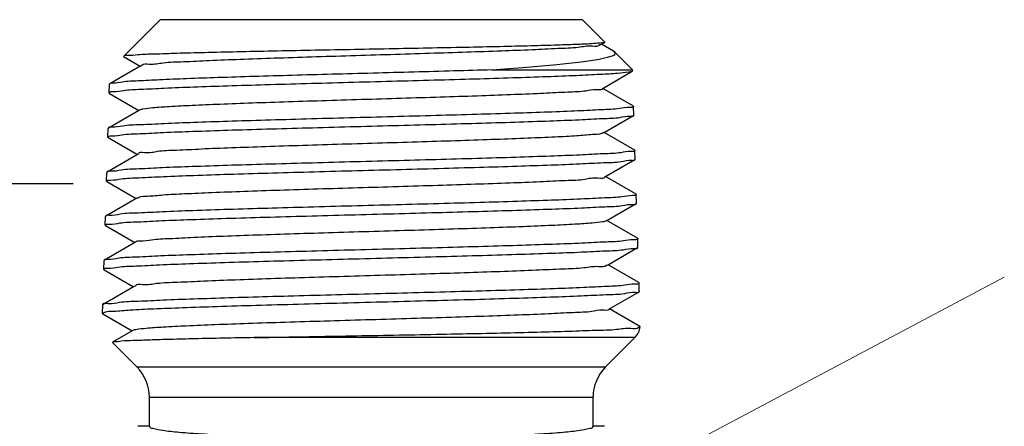
# Model space of a CAD drawing. Units: inches. Extents: x -136 to 31, y -49 to 21.
# Drawn here: x -102 to -100, y -12 to -11 of the extents above; entities that cross this region are included whole.
import ezdxf

# ---------------------------------------------------------------- set-up
doc = ezdxf.new("R2010")
doc.units = ezdxf.units.IN
doc.header["$LTSCALE"] = 0.25
doc.header["$MEASUREMENT"] = 0
doc.layers.add('12_COMPONENTS', color=7, linetype='Continuous')
doc.layers.add('DIM', color=61, linetype='Continuous', lineweight=9)

# ---------------------------------------------------------------- blocks, each defined once
blk = doc.blocks.new('1')
at = {"color": 0, "linetype": 'Continuous'}
for p, q in [((0.4893538473672265, -0.2262441283149137), (0.4294665232172292, -0.2861314524649128)), ((1.179353847367224, -0.2262441283149137), (0.4893538473672265, -0.2262441283149137)), ((1.179353847367224, -0.2262441283149137), (1.216016503917217, -0.2629067848149145)), ((1.209549423367221, -0.2669540325149136), (1.215874211467224, -0.2632972298149134)), ((1.230469357517222, -0.2778380979649135), (1.210595429667222, -0.2663492630649138)), ((1.216016503917217, -0.2629067848149145), (1.215874211467224, -0.2632972298149134)), ((0.4294665232172292, -0.2861314524649128), (0.4296007485672249, -0.2864995816149136)), ((0.4296007485672249, -0.2864995816149136), (0.4570166227172194, -0.3023492412649134)), ((1.232257876917217, -0.2791481585149125), (1.230469357517222, -0.2778380979649135)), ((1.232256307717222, -0.2791465886649132), (1.261308660717219, -0.308198941664914)), ((0.4580597820172159, -0.3017461971649134), (0.4071425409172207, -0.3311779397149142)), ((1.031536236117219, -0.308198941664914), (1.261308660717219, -0.308198941664914)), ((1.211746731667219, -0.3389504666149126), (1.260903001517221, -0.3105342363149131)), ((1.261363325167224, -0.3099926175149132), (1.260903001517221, -0.3105342363149131)), ((1.261363326317223, -0.3099926561649138), (1.261308660717219, -0.308198941664914)), ((0.4062472255672276, -0.3459926561649134), (0.4066828098172266, -0.3317000490149145)), ((0.4071425409172207, -0.3311779397149142), (0.4066828098172266, -0.3317000490149145)), ((0.4067063748172188, -0.3465328505149134), (0.4062472255672276, -0.3459926561649134)), ((0.4067063748172188, -0.3465328505149134), (0.4548253425672186, -0.3743491804149137)), ((1.262663469567229, -0.3671792739649131), (1.212786707767222, -0.3383492107649122)), ((1.262663469567229, -0.3671792739649131), (1.263122027817218, -0.3677000490149123)), ((1.263557612017223, -0.381992656164913), (1.263122027817218, -0.3677000490149123)), ((0.4558624882672291, -0.3737496214649134), (0.4049459154172155, -0.4031806014149133)), ((1.213944005217229, -0.4109469417649141), (1.263099632417223, -0.3825314718149126)), ((1.263099632417223, -0.3825314718149126), (1.263557612017223, -0.381992656164913)), ((0.4040529398672277, -0.4179926561649143), (0.4044885240672187, -0.4037000490149136)), ((0.4045097557672221, -0.4185301001149124), (0.4040529398672277, -0.4179926561649143)), ((0.4049459154172155, -0.4031806014149133), (0.4044885240672187, -0.4037000490149136)), ((1.264860083167221, -0.4391819221149138), (1.214978005217219, -0.4103491502649135)), ((0.4045097557672221, -0.4185301001149124), (0.4526340280172292, -0.4463491202649141)), ((0.4536652289672247, -0.4457530064649138), (0.4027493136172211, -0.4751832361149138)), ((1.264860083167221, -0.4391819221149138), (1.265316313517218, -0.4397000490149132)), ((1.265751897767217, -0.4539926561649139), (1.265316313517218, -0.4397000490149132)), ((1.216141244767215, -0.4829434572649145), (1.265296239617214, -0.4545287353649137)), ((1.265296239617214, -0.4545287353649137), (1.265751897767217, -0.4539926561649139)), ((0.4018586541672278, -0.4899926561649135), (0.4022942383672188, -0.4757000490149128)), ((0.4027493136172211, -0.4751832361149138), (0.4022942383672188, -0.4757000490149128)), ((1.267056673317228, -0.5111845434649123), (1.21716933671722, -0.482349090464913)), ((0.4023131603172203, -0.4905273775649146), (0.4018586541672278, -0.4899926561649135)), ((0.4023131603172203, -0.4905273775649146), (0.450442679717213, -0.5183490608149146)), ((1.267056673317228, -0.5111845434649123), (1.267510599267226, -0.5117000490149142)), ((1.267946183467217, -0.5259926561649131), (1.267510599267226, -0.5117000490149142)), ((0.4514680034672267, -0.5177563528149136), (0.4005527350672224, -0.5471858442149138)), ((1.21833845076722, -0.5549400124649129), (1.267492823417228, -0.5265260265649143)), ((1.267492823417228, -0.5265260265649143), (1.267946183467217, -0.5259926561649131)), ((0.3996643684172199, -0.5619926561649127), (0.4000999526672189, -0.5477000490149138)), ((0.4001165880672204, -0.5625246824149137), (0.3996643684172199, -0.5619926561649127)), ((0.4005527350672224, -0.5471858442149138), (0.4000999526672189, -0.5477000490149138)), ((0.4001165880672204, -0.5625246824149137), (0.4482512981672215, -0.5903490020649134)), ((1.269253240317227, -0.583187138464913), (1.219360701717221, -0.5543490313649126)), ((0.4492708112672261, -0.5897596612149147), (0.3983561795172221, -0.6191884261649125)), ((1.269253240317227, -0.583187138464913), (1.269704884967226, -0.5837000490149133)), ((1.270140469167217, -0.597992656164914), (1.269704884967226, -0.5837000490149133)), ((1.220535623867221, -0.6269366065649127), (1.269689384217216, -0.5985233449649137)), ((1.269689384217216, -0.5985233449649137), (1.270140469167217, -0.597992656164914)), ((0.39747008271722, -0.6339926561649136), (0.3979056669172252, -0.6197000490149147)), ((0.3983561795172221, -0.6191884261649125), (0.3979056669172252, -0.6197000490149147)), ((1.271449784567224, -0.6551897074649133), (1.221552099617213, -0.6263489729149132)), ((0.3979200386672233, -0.6345220142649133), (0.39747008271722, -0.6339926561649136)), ((0.3979200386672233, -0.6345220142649133), (0.4460598840172167, -0.662348943914914)), ((1.271449784567224, -0.6551897074649133), (1.271899170667226, -0.6557000490149125)), ((1.272334754917225, -0.6699926561649132), (1.271899170667226, -0.6557000490149125)), ((0.4470736517672265, -0.6617629322149146), (0.3961596465172192, -0.6911909823149127)), ((1.222732764567226, -0.6989332390649139), (1.271885922317225, -0.6705206902149126)), ((1.272334754917225, -0.6699926561649132), (1.271885922317225, -0.6705206902149126)), ((0.39527579701722, -0.7059926561649146), (0.3957113812172253, -0.6917000490149139)), ((0.3959652810172258, -0.6914809657149146), (0.3958581248172237, -0.6913148665149134)), ((0.3952757962672138, -0.7059926802649148), (0.3957235117672155, -0.7065193727649142)), ((0.3957235117672155, -0.7065193727649142), (0.4438684377672217, -0.7343488864149137)), ((1.27340485066722, -0.7270527093149131), (1.223743529917215, -0.6983489150649138)), ((0.444876524417225, -0.7337661664649122), (0.4115738022172195, -0.7530156355149131)), ((1.273788002267224, -0.7275236509649137), (1.27340483796722, -0.7270528406149133)), ((0.4115738022172195, -0.7530156355149131), (0.4114539311672161, -0.7533442121149125)), ((0.4513513220672252, -0.7932416029649136), (0.4114539311672161, -0.7533442121149125)), ((1.265186024767218, -0.7454119509149137), (0.6433314195172244, -0.7454119509149137)), ((1.217356372717219, -0.7932416029649136), (1.265186024767218, -0.7454119509149137)), ((0.4513513220672252, -0.7932416029649136), (1.217356372717219, -0.7932416029649136)), ((0.471853847367214, -0.8427390776649144), (1.196853847367223, -0.8427390776649144)), ((0.471853847367214, -0.8902441283149134), (0.471853847367214, -0.8427390776649144)), ((1.196853847367223, -0.8902441283149134), (1.196853847367223, -0.8427390776649144)), ((0.471853847367214, -0.8902441283149134), (0.4530145209672156, -0.8902441283149134)), ((1.215693173767221, -0.8902441283149134), (1.196853847367223, -0.8902441283149134))]:
    blk.add_line(p, q, dxfattribs=at)
for centre, radius, start, end in [((0.4320869711672231, -0.2887518751149134), 0.00370585515, 134.1572776948997, 135.0002765011994), ((1.261221134717218, -0.3677585819649138), 0.00190179405, 359.0670264650996, 1.763714590199974), ((0.4060205007672266, -0.4180518981149124), 0.00196845255, 175.2502446186003, 178.2753833281998), ((1.263423641167222, -0.4397583276149124), 0.0018935694, 359.0697466491998, 1.763677485899865), ((0.403850237817224, -0.490052645914913), 0.00199248695, 175.3088571649999, 178.2746788689998), ((1.26561536231722, -0.5117583983149139), 0.00189613495, 359.0910501662996, 1.763428343699893), ((0.4016516645172175, -0.5620525208149143), 0.00198819755, 175.3186011870997, 178.274561679), ((1.267816216817224, -0.5837581938649148), 0.00188956295, 359.0964384749998, 1.763360381599901), ((0.399430575117222, -0.6340517016149132), 0.00196138135, 175.2895923003998, 178.2749052679), ((1.26999629606722, -0.6557586148649133), 0.00190377565, 359.1379566467999, 1.762868722099804), ((1.243972821317215, -0.7241987475149134), 0.03, 314.9999999988997, 353.6464034792994), ((0.4018538473672209, -0.8427390776649144), 0.07, 0, 44.99999999999957), ((1.266853847367216, -0.8427390776649144), 0.07, 134.9999999999994, 180)]:
    blk.add_arc(centre, radius, start, end, dxfattribs=at)
for points, start_tangent, end_tangent in [([(1.211963012867216, -0.2641362477649132), (1.197273830867218, -0.2653749421149136), (1.172478818467226, -0.2666055658649125), (1.138580840017227, -0.2678222027149122), (1.09561039766723, -0.2690547430149142), (1.04464286096723, -0.2702975619649148), (0.9877286534672294, -0.2715334746649134), (0.9271175484172147, -0.2727506856649136), (0.8633966374172246, -0.2739719225649129), (0.7987431387172137, -0.2751882922649127), (0.7349190290172203, -0.2763995768649128), (0.6732754964672267, -0.2776128962649143), (0.6148057336172172, -0.2788436775149137), (0.5618962966172205, -0.2800787232149133), (0.5167093750172285, -0.2813008218649138), (0.4803241747172251, -0.2825083181149139), (0.4532128110172238, -0.2837139449149131), (0.4360472455672237, -0.2849239292149139), (0.4295053600172167, -0.2860931825149127)], (-0.9987002994342187, -0.05096775362915533), (-0.717433439857457, -0.6966270590310835)), ([(1.208797977617223, -0.2664971234649141), (1.207999929217223, -0.2675534442649141), (1.195674148867226, -0.2695316847649138), (1.172601134317219, -0.2715099252649136), (1.139463477367229, -0.2734881657649133), (1.097243245767217, -0.2754664063149139), (1.04719287891723, -0.2774446468149137), (0.9907980352672183, -0.2794228873149134), (0.9297334932172134, -0.2814011278149131), (0.8658134145172198, -0.2833793683149128), (0.8009374475672217, -0.2853576088149143), (0.7370342716172189, -0.2873358493649132), (0.6760042595672218, -0.2893140898649147), (0.6196629640672171, -0.2912923303649126), (0.5696871074672174, -0.2932705708649141), (0.5275646825672169, -0.2952488113649139), (0.494550648917226, -0.2972270518649136), (0.471629543567218, -0.2992052924149124), (0.4594861209672274, -0.301183532914914), (0.4588566340672173, -0.3021596697149125)], (-0.5195380949345573, -0.8544472879656012), (-0.4605717329184523, -0.8876224866667665)), ([(1.216067466617218, -0.2635563975149129), (1.211963012867216, -0.2641362477649132)], (-0.8016607205385797, -0.5977792980235809), (-0.9987002996071604, -0.05096775024040288)), ([(1.031536236117219, -0.308198941664914), (1.088583604017217, -0.3037902864149142), (1.137640172067222, -0.2993698702149139), (1.177447836917224, -0.2949379220149133), (1.207020006517226, -0.2904946036149134), (1.225669226517226, -0.2860398038149139), (1.23302296701722, -0.2815725121149146), (1.231909192967223, -0.2794661019649123)], (0.9973680196817589, 0.07250540197865761), (-0.6737836639274623, 0.7389286665331672)), ([(1.260968445567215, -0.3106528191649129), (1.255030539767219, -0.3119779445149131), (1.237284626867222, -0.3138682634649133), (1.208593961367228, -0.3157585072649134), (1.169737645917223, -0.3176485985149125), (1.121767587617228, -0.3195386292649136), (1.065984514267228, -0.3214285939149146), (1.003902199067227, -0.3233184645649132), (0.9372034294172238, -0.3252082779649133), (0.8676945665672235, -0.3270981128149142), (0.7972628101172177, -0.3289879283149144), (0.7278225598672208, -0.3308776377649139), (0.661259728417221, -0.3327671948149131), (0.5993775237672168, -0.3346566852649122), (0.5438549807172137, -0.3365461289649136), (0.4961997852672226, -0.3384355165649122), (0.4577061951672192, -0.3403248413149136), (0.4294188166672228, -0.3422141912649135), (0.4121086072172204, -0.3441034938149148), (0.4062472255672276, -0.3459926561649134)], (-0.8755181883116213, -0.4831851631988888), (-0.03046204718567811, -0.9995359241574351)), ([(1.031536236117219, -0.308198941664914), (0.9694668006172265, -0.3100107813149133), (0.9043113824172195, -0.3118144261649132), (0.8372815700672191, -0.3136215008649135), (0.7704259006172265, -0.3154214109149134), (0.7052780069172258, -0.3172170792649123), (0.6428579214672254, -0.3190253071649138), (0.5844582787672152, -0.3208573847149143), (0.5323918307672244, -0.3226904630649141), (0.488450415117228, -0.3245040506649133), (0.453447906267229, -0.3262997478149128), (0.4277628702172223, -0.3280962439149135), (0.4120067247172159, -0.3298993004649144), (0.4068628219172155, -0.331018872364913)], (-0.9995421018136559, -0.0302586632543362), (-0.4943291396185019, -0.8692748136947439)), ([(1.212036727317226, -0.3388194114149137), (1.204013596717218, -0.3407483430649147), (1.185021490517215, -0.3427265835649127), (1.155596796717219, -0.3447048240649142), (1.116611084167218, -0.3466830646149131), (1.069220482017215, -0.3486613051149146), (1.014831394467222, -0.3506395456149125), (0.9550587635172292, -0.352617786114914), (0.891678117217225, -0.3545960266149137), (0.8265728285172145, -0.3565742671149135), (0.7616781501172198, -0.3585525076649123), (0.6989236891172226, -0.3605307481649138), (0.6401760313672185, -0.3625089886649135), (0.5871832212672246, -0.3644872291649133), (0.541522748367214, -0.3664654696649148), (0.5045545888172285, -0.3684437101649127), (0.4773806991672132, -0.3704219507149134), (0.4608121694672178, -0.3724001912149131), (0.4559040416172166, -0.3738274857649131)], (0.4118201068023862, -0.9112651642816547), (-0.8822320550981537, -0.4708148266115763)), ([(1.263122676667223, -0.3677895484149136), (1.257331238517224, -0.3695947706649125), (1.239723844517215, -0.3715121871149147), (1.21086082811722, -0.3734254812649134), (1.172147572517218, -0.3753114525149126), (1.124265864617229, -0.3771984236149137), (1.068550222767215, -0.3790846465149134), (1.006817678367213, -0.3809612455149125), (0.9403855059172201, -0.3828397080149131), (0.8700866872172242, -0.3847451124149135), (0.7982954682172192, -0.3866635743649134), (0.7279719561672238, -0.3885688482149146), (0.6614799532172242, -0.3904474174649142), (0.599640041117226, -0.3923249168149123), (0.5439293309172228, -0.394207546464914), (0.4959727336172222, -0.3960924844649139), (0.4571365051172194, -0.3979775996149133), (0.4281419806672204, -0.3998899070649138), (0.4104019178672189, -0.4018063385649135), (0.4046445808172194, -0.4030325844149143)], (-0.01659714043902873, -0.9998622579781913), (-0.4408869557021654, -0.8975626397592966)), ([(0.4040588081672212, -0.4178889024149139), (0.4099580979672197, -0.4161012301149132), (0.4275663072172193, -0.4141958849149123), (0.4561704485172129, -0.4123027137649142), (0.4946840478672243, -0.4104260329649136), (0.5429964942172205, -0.4085232444149138), (0.5998721375172238, -0.4066025770649144), (0.6630061442172206, -0.4046905422149134), (0.7298818297672227, -0.4028059774649133), (0.7997778529672246, -0.4009155467649137), (0.8703533773672234, -0.3990315527649138), (0.9398281881672261, -0.3971506157649127), (1.006561144567229, -0.3952664254149134), (1.069530760417223, -0.3933535765649143), (1.126172655867222, -0.3914324898149122), (1.174198731267225, -0.3895297312149122), (1.212472961917229, -0.3876491009649126), (1.240565529767224, -0.3857694090649133), (1.257811103167228, -0.3838791749649122), (1.263422645517224, -0.3826875647149137)], (0.08316588897480483, 0.9965357168265624), (0.4351006779070768, 0.900381807948607)), ([(1.213675048067216, -0.4105502914649133), (1.210688183367225, -0.4119650013649139), (1.195914592467219, -0.4139432418649136), (1.170385907967216, -0.4159214823649133), (1.134857773167226, -0.417899722914914), (1.090383388817216, -0.4198779634149137), (1.038282292617225, -0.4218562039149134), (0.9801012086672216, -0.4238344444149131), (0.9175681305172247, -0.4258126849149146), (0.8525409989172203, -0.4277909254149126), (0.7869525001672173, -0.4297691659649132), (0.7227526243672173, -0.4317474064649129), (0.6618506906172286, -0.4337256469649144), (0.6060585638672222, -0.4357038874649124), (0.5570367504672191, -0.4376821279649139), (0.5162449781672223, -0.4396603684649136), (0.4848987293672167, -0.4416386090149143), (0.4639330233672183, -0.4436168495149122), (0.4539745264172268, -0.4455950900149137), (0.4539903294672172, -0.4456445981649129)], (-0.8276680936745393, -0.5612178959309425), (0.3163366862502823, -0.9486469843583495)), ([(1.26531696101722, -0.4397890702149123), (1.259546040067221, -0.441586565414914), (1.242229627317215, -0.4434767974149132), (1.214021830967226, -0.4453564874149141), (1.175590716367225, -0.4472371160649136), (1.127367868717215, -0.4491398732649134), (1.070493967617224, -0.4510609591149137), (1.007266491667224, -0.4529738073649145), (0.9402603299172227, -0.4548579972149138), (0.8705011497172279, -0.4567389339149148), (0.7996368098672235, -0.4586229277649139), (0.7294548012672237, -0.4605133587649135), (0.6623055483672147, -0.4623979238649145), (0.5989133321672284, -0.4643099595149138), (0.5418051303172149, -0.4662306280649133), (0.4932952027672286, -0.4681334181149133), (0.4546242478172218, -0.4700101004149122), (0.4259033161172283, -0.4719032732649122), (0.4082233137672233, -0.4738086206649132), (0.4024480721172239, -0.4750367019649122)], (-0.0165490275615505, -0.9998630554664809), (-0.4374276559295474, -0.8992536048456974)), ([(0.6653974923172257, -0.4765963022149133), (0.7321498385172163, -0.474729457114913), (0.8026341823172203, -0.472834858364914), (0.8744028908672163, -0.4709285827149134), (0.9445376307672291, -0.4690362824149137), (1.010834859167218, -0.4671678852149146), (1.072723099467225, -0.4652902791149138), (1.127949733817218, -0.4634221245149135), (1.175331326567218, -0.4615559468149133), (1.213816899767224, -0.4596820361649137), (1.242506221517218, -0.457780536764913), (1.259999468367226, -0.4558753035649143), (1.265619203667228, -0.4546831300649128)], (0.9995853994712819, 0.02879286654429749), (0.4313046519040679, 0.9022063495929914)), ([(0.4018644256172195, -0.4898896914649136), (0.4078408003172171, -0.4880936751649134), (0.4258098850672241, -0.4861700801149134), (0.4552675890172253, -0.4842459468649132), (0.494844184417218, -0.4823446649649146), (0.544112588817228, -0.4804298325649139), (0.6017811523672236, -0.4785046488649147), (0.6653974923172257, -0.4765963022149133)], (0.08213442104293828, 0.9966212604996652), (0.9995853994727901, 0.02879286649193873)), ([(1.215623083017221, -0.4830518303649125), (1.215646778917218, -0.483181659664913), (1.205210511217217, -0.4851599001649145), (1.183744155867217, -0.4871381406649125), (1.151882501317218, -0.4891163812149131), (1.110569623967223, -0.4910946217149128), (1.061030914667214, -0.4930728622149143), (1.004736732867229, -0.4950511027149123), (0.9433587643672183, -0.4970293432149138), (0.8787203802672252, -0.4990075837149135), (0.8127424693172145, -0.5009858242649141), (0.747386354067217, -0.5029640647649138), (0.6845954869172175, -0.5049423052649136)], (0.2047194899156723, -0.9788206835006436), (-0.9994724241555282, -0.03247881390494359)), ([(0.6845954869172175, -0.5049423052649136), (0.62623765856722, -0.5069205457649133), (0.5740494386672168, -0.508898786264913), (0.5295845000672159, -0.5108770267649145), (0.4941673653672183, -0.5128552673149134), (0.4688539520172128, -0.5148335078149131), (0.4544000918172202, -0.5168117483149128), (0.4518119862172227, -0.518215203614913)], (-0.9994724241573747, -0.03247881384812158), (-0.8001299931763031, -0.5998266366373615)), ([(1.267511258667213, -0.5117884776649131), (1.261734496417219, -0.5135826950149127), (1.244169740717226, -0.5154879272149131), (1.215363311667218, -0.5173894258149137), (1.176720753417214, -0.5192633358149141), (1.129145974217224, -0.5211295130649134), (1.073694240767225, -0.5229976674149146), (1.011553814067213, -0.5248752736149136), (0.9449864995172277, -0.5267436710649136), (0.8745660991672253, -0.5286359720149125), (0.8025051358172277, -0.5305422487149141), (0.73173383561722, -0.5324368486649131), (0.6647097978172241, -0.5343036950649136)], (-0.01617297256775154, -0.999869208926009), (-0.9995887508190561, -0.02867628351092789)), ([(0.3996700997172127, -0.561890254214914), (0.4056353480672215, -0.5601002442149134), (0.4235496804672181, -0.5581851234649147), (0.4528306882172188, -0.5562741003649148), (0.4920396310172208, -0.5543908053649123), (0.5404364349172255, -0.5525084351649134), (0.5974461536672209, -0.5506036030149133), (0.6608677445672129, -0.5487017382149144), (0.7282708860172136, -0.5468207849649129), (0.7992143273672241, -0.544921119414914), (0.8713892761172133, -0.5430138484649145), (0.9418447258672131, -0.5411250246149137), (1.009038115267217, -0.5392457218149129), (1.072464593717228, -0.5373367993649136), (1.129504008017221, -0.5354198924149127), (1.177862221567224, -0.5335214891149125), (1.216494464417224, -0.5316403380149133), (1.244975723067228, -0.5297482541149137), (1.262209352967218, -0.5278679595149125), (1.267814567417219, -0.5266794020649126)], (0.08196293305027372, 0.9966353784638574), (0.4303087497705924, 0.9026817710970294)), ([(0.6647097978172241, -0.5343036950649136), (0.6008346765672172, -0.536212040964914), (0.542931589367214, -0.5381372241649132), (0.4934628913172219, -0.5400520563149147), (0.4537254746172152, -0.5419533381149133), (0.4241481471672159, -0.5438774717149126), (0.4061061968672277, -0.5458010673649145), (0.4002495294172235, -0.547041873764913)], (-0.999588750817703, -0.02867628355809358), (-0.4289299238402536, -0.9033377665272246)), ([(1.218341963417217, -0.5549466146149147), (1.212846350017216, -0.5563765584649136), (1.195590920417217, -0.5583547989649134), (1.167589316367213, -0.560333039514914), (1.129670749717221, -0.5623112800149137), (1.082959556967225, -0.5642895205149134), (1.028841861517222, -0.5662677610149132), (0.9689244415672249, -0.5682460015149129), (0.9049870241672124, -0.5702242420149144), (0.8389294220672241, -0.5722024825649132), (0.772715083417225, -0.5741807230649147), (0.7083127316172124, -0.5761589635649127), (0.647637830117219, -0.5781372040649142), (0.592495612367216, -0.5801154445649139), (0.5445273717672166, -0.5820936850649137), (0.5051616088172182, -0.5840719256149125), (0.4755714903672157, -0.586050166114914), (0.4566398876672224, -0.5880284066149137), (0.4490204816172252, -0.5895142835149141)], (-0.882825313813928, -0.4697014640059574), (-0.7000081166861352, -0.7141348868200813)), ([(1.269705544817214, -0.5837879912649147), (1.263944571167229, -0.5855753500149135), (1.246640869317218, -0.5874556424649136), (1.218043970217224, -0.5893477245649148), (1.179254978167222, -0.5912288740649139), (1.130700637217217, -0.5931272760149131), (1.073429953367224, -0.5950441820649139), (1.009746371567218, -0.5969531038649141), (0.9422806729172208, -0.5988324062149122), (0.8715397606672184, -0.6007212296149138), (0.7990724292172189, -0.6026285006149141), (0.7278416463172164, -0.6045281665149123), (0.6601655653172145, -0.6064091201649138), (0.5964872108672239, -0.6083109857149136), (0.5392467417172213, -0.610215819014913), (0.4906541109672276, -0.6120981905649128), (0.4512865877172203, -0.6139814869149145), (0.421887227767229, -0.6158925118649137), (0.4039005886172191, -0.6178076347649135), (0.398053922417219, -0.6190454833649124)], (-0.01607776645580215, -0.9998707443593862), (-0.4275205728722458, -0.9040056193248951)), ([(0.3974758183672265, -0.6338906339149144), (0.4033611425672206, -0.6321177573149139), (0.420795559417229, -0.6302400601149127), (0.4495170640672228, -0.6283504995149141), (0.4884512656672229, -0.6264703224149137), (0.5371610851672131, -0.6245723801649135), (0.5945840934672191, -0.6226558061649126), (0.6584068273172221, -0.6207471341149127), (0.7259992974172178, -0.6188677933649132), (0.7966973549672218, -0.6169827645149137), (0.8691423714672197, -0.6150780010149131), (0.9403867387672165, -0.6131792646649128), (1.008104441417217, -0.6112978294149141), (1.071848076367218, -0.6093939537649131), (1.129161315417221, -0.6074855671149137), (1.177794550217214, -0.6055989081649127), (1.217083903917228, -0.6037146482149129), (1.246386036117229, -0.6018024901149133), (1.264261103917221, -0.5998862306649126), (1.270016302967221, -0.5986718687149146)], (0.08247336480374763, 0.9965932691414026), (0.4136282008694693, 0.9104458860610477)), ([(1.219808194317224, -0.6264213983649132), (1.218766629217214, -0.6275932167649128), (1.205852078867224, -0.6295714573149134), (1.181887649967223, -0.6315496978149131), (1.14758243911723, -0.6335279383149146), (1.103953230167221, -0.6355061788149126), (1.052294357517226, -0.6374844193149141), (0.9941393079172229, -0.6394626598149138), (0.9312151987672195, -0.6414409003649144), (0.8653914858672209, -0.6434191408649124), (0.7986244221672223, -0.6453973813649139), (0.7328989189672228, -0.6473756218649136), (0.6701695365172213, -0.6493538623649133), (0.6123023589172192, -0.6513321028649148), (0.5610194816172225, -0.6533103434149137), (0.517847762817226, -0.6552885839149134), (0.4840733640172203, -0.6572668244149131), (0.4607034331672253, -0.6592450649149146), (0.4484360720172162, -0.6612233054149126), (0.447946693967225, -0.6621358564149133)], (-0.577976709749953, -0.8160532598958348), (-0.3928184698435359, -0.9196160338694531)), ([(0.3958581248172237, -0.6913148665149134), (0.4038121856672205, -0.6895033392649133), (0.4232598584172251, -0.6876259516149137), (0.4537123255172162, -0.6857484758649139), (0.4943515339672189, -0.6838709591149144), (0.5440889249672125, -0.6819933368649131), (0.6015914803172251, -0.6801156050149135), (0.6653156710672192, -0.6782378305149148), (0.7335509812672285, -0.6763600713649129), (0.8044717631172205, -0.6744822349149135), (0.8761789749172237, -0.6726042829149126), (0.9467484840172204, -0.6707262851649123), (1.014288387717215, -0.6688482740149144), (1.076993224567218, -0.6669701361649132), (1.133181294067214, -0.6650919211649136), (1.181345611217225, -0.6632137097649125), (1.220198504617215, -0.6613354438649139), (1.248701367367218, -0.6594570276149145), (1.266089820967224, -0.6575785320149148), (1.271899856267225, -0.6557872570649135)], (-0.3800367342999946, 0.9249713944671993), (0.01534475090447647, 0.9998822623787661)), ([(1.272219836217218, -0.6706628742649148), (1.266238140967218, -0.6719159379649131), (1.248000544417224, -0.6738392387149137), (1.218132537667216, -0.6757624743149133), (1.177473297967225, -0.6776855737649132), (1.127161745767225, -0.6796086412649132), (1.068609553717224, -0.6815316767149131), (1.003462879417214, -0.6834546046649148), (0.9335508574172167, -0.6853774378649131), (0.8608326710172207, -0.6873002870149136), (0.7873523062172296, -0.6892231053149143), (0.7151764412672179, -0.6911458235149137), (0.6463333079172173, -0.6930684198149137), (0.5827540357672234, -0.6949909760149122), (0.5262265019172219, -0.6969134497649137), (0.4783387277672233, -0.698835857364914), (0.4404363845672208, -0.7007582258649148), (0.4135854923672184, -0.7026805855649148), (0.3985430775172176, -0.7046028835149141), (0.3958094184172296, -0.7064214150149137)], (-0.3917722855448236, -0.9200622132654864), (-0.6263300707957332, -0.7795579788681608)), ([(1.222930425717223, -0.6988216761649131), (1.214460439617227, -0.7007881156149143), (1.194692821017213, -0.7027663561149122), (1.164205033267223, -0.7047445966149137), (1.123900255167229, -0.7067228371149135), (1.074973837267223, -0.7087010776149132), (1.018877850367218, -0.7106793181149147), (0.9572779905172126, -0.7126575586649135), (0.89200411806722, -0.7146357991649133), (0.8249959008672221, -0.716614039664913), (0.7582451753672217, -0.7185922801649145), (0.6937367386672264, -0.7205705206649125), (0.6333893317172254, -0.722548761164914), (0.5789985682672238, -0.7245270017149128), (0.5321835070672165, -0.7265052422149143), (0.4943384571672169, -0.7284834827149123), (0.4665914509172211, -0.7304617232149138), (0.4497706213172137, -0.7324399637149135), (0.444941070567225, -0.7338863875649135)], (0.4915275343565732, -0.8708620344057652), (-0.8810464720102166, -0.4730297180498821)), ([(0.6433314195172244, -0.7454119509149137), (0.707591939567223, -0.7442366082149139), (0.775478473117218, -0.7430175882649142), (0.8451983306172224, -0.7417562128649138), (0.9149031683672177, -0.7404534511649139), (0.9827430539172184, -0.7391098882649132), (1.046918055517224, -0.7377257102149137), (1.105724749367226, -0.7363007323649136), (1.157597811267223, -0.7348344895149133), (1.201156099867219, -0.7333261324649136), (1.235239571917219, -0.7317743763649123), (1.258938721267214, -0.7301775099649124), (1.27162046971722, -0.7285333252649142), (1.27285665251722, -0.7270302637649131)], (0.9998264287615296, 0.01863095139723825), (0.4681246434088888, 0.8836624458656714)), ([(0.6433314195172244, -0.7454119509149137), (0.5924684531672142, -0.7463991012649132), (0.5466237996672163, -0.7473823049149129), (0.5065252636672142, -0.7483630219149138), (0.4726485846172181, -0.7493479820649132), (0.4455568630172166, -0.7503430393149131), (0.425970426267213, -0.7513479631649123), (0.4145536583172174, -0.7523517085149134), (0.4114399620672202, -0.7528195249649148)], (-0.9998264287612856, -0.01863095141032641), (-0.8259754690834394, -0.5637060621213794)), ([(0.471853847367214, -0.8902441283149134), (0.4773718426672247, -0.8935462751649137), (0.493733837467218, -0.8967444379649141), (0.5204984664672168, -0.8997501901649141), (0.5567231234672221, -0.9024594622149138), (0.6014845220172162, -0.9048035081149148), (0.6531797073172214, -0.9066990177149137), (0.7104901790172278, -0.9080985012649148), (0.7714413281672137, -0.9089536515649126), (0.8343538473672254, -0.9092419483149126), (0.8972663666172167, -0.9089536515649126), (0.9582175157672168, -0.9080985012649148), (1.015527987467223, -0.9066990177149137), (1.067223172767228, -0.9048035081149148), (1.111984571267215, -0.9024594622149138), (1.14820922826722, -0.8997501901649141), (1.174973857267219, -0.8967444379649141), (1.19133585211722, -0.8935462751649137), (1.196853847367223, -0.8902441283149134)], (-1.224646799147353e-16, -1), (1.224646799147353e-16, 1))]:
    blk.add_spline(points, degree=3, dxfattribs=dict(at, start_tangent=start_tangent, end_tangent=end_tangent))

msp = doc.modelspace()

# ---------------------------------------------------------------- linework, layer by layer
at = {"layer": '12_COMPONENTS', "color": 7}
msp.add_line((-102.180379455876, -11.45976421141012), (-101.7006886252548, -11.45976421141012), dxfattribs=at)
at = {"layer": 'DIM', "color": 7}
msp.add_line((-100.9057927061149, -11.99763052112115), (-100.1791452858559, -11.61254312103183), dxfattribs=at)

# ---------------------------------------------------------------- block references
at = {"layer": '12_COMPONENTS'}
msp.add_blockref('1', (-102.0479219764163, -10.9657720381317), dxfattribs=at)

doc.saveas('drawing.dxf')
